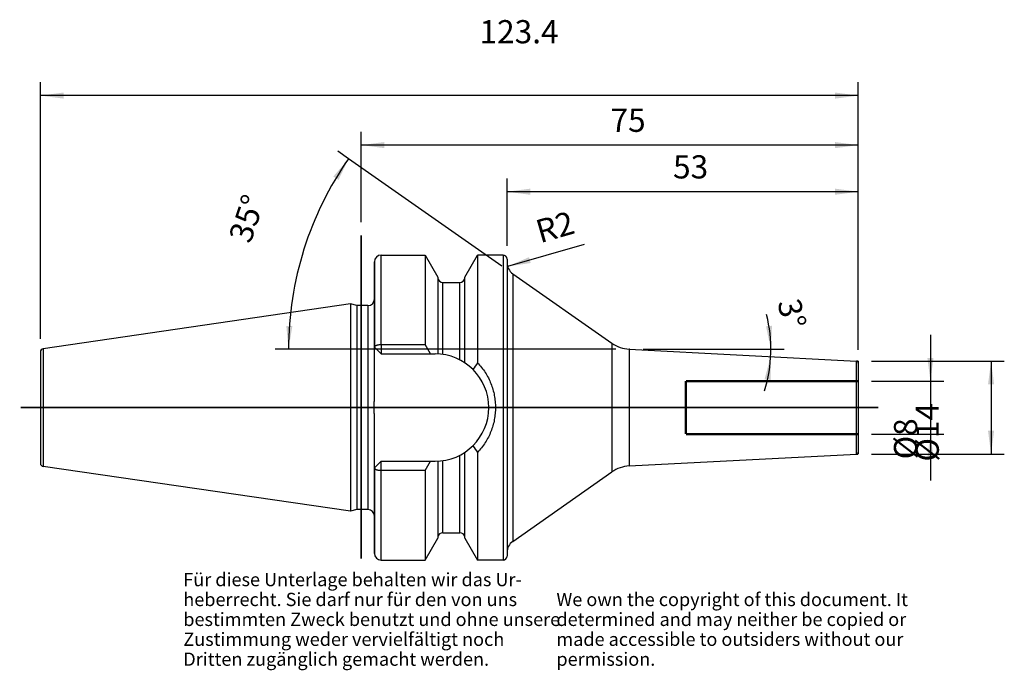
# Model space of a CAD drawing. Units: inches. Extents: x 81 to 230, y 274 to 372.
import ezdxf

# ---------------------------------------------------------------- set-up
doc = ezdxf.new("R2010")
doc.units = ezdxf.units.IN
doc.linetypes.add('DASHED', pattern=[15, 7, -8])
doc.linetypes.add('DOT_CENTER', pattern=[14, 12, -1, 0, -1])
for name, color, linetype in [('1', 7, 'Continuous'), ('BOHRUNGEN', 7, 'Continuous'), ('FASEN', 7, 'Continuous'), ('RUNDUNGEN', 7, 'Continuous'), ('TEIL_STARTBEZUEGE', 7, 'Continuous')]:
    doc.layers.add(name, color=color, linetype=linetype)
doc.styles.add('CONVERTER_11', font='txt.shx', dxfattribs={"width": 0.72})
doc.dimstyles.new('ME10_DIM_10', dxfattribs={"dimtxt": 3.5, "dimasz": 3.5, "dimexe": 2, "dimexo": 2, "dimgap": 2, "dimtad": 1, "dimdsep": 46, "dimtxsty": 'CONVERTER_11', "dimsah": 1, "dimcen": 0.09, "dimclrd": 2, "dimclre": 2, "dimclrt": 3, "dimadec": 0, "dimazin": 0, "dimtol": 1, "dimtfac": 0.7, "dimtdec": 0, "dimtmove": 0, "dimatfit": 3, "dimfxl": 1, "dimtolj": 1, "dimtzin": 0, "dimarcsym": 0})
doc.dimstyles.new('ME10_DIM_11', dxfattribs={"dimtxt": 3.5, "dimasz": 3.5, "dimexe": 2, "dimexo": 2, "dimgap": 2, "dimtad": 1, "dimdsep": 46, "dimtxsty": 'CONVERTER_11', "dimsah": 1, "dimcen": 0.09, "dimclrd": 2, "dimclre": 2, "dimclrt": 3, "dimadec": 0, "dimazin": 0, "dimtol": 1, "dimtfac": 0.7, "dimtdec": 0, "dimtmove": 0, "dimatfit": 3, "dimfxl": 1, "dimtolj": 1, "dimtzin": 0, "dimarcsym": 0})
doc.dimstyles.new('ME10_DIM_12', dxfattribs={"dimtxt": 3.5, "dimasz": 3.5, "dimexe": 2, "dimexo": 2, "dimgap": 2, "dimtad": 1, "dimdsep": 46, "dimtxsty": 'CONVERTER_11', "dimsah": 1, "dimcen": 0.09, "dimclrd": 2, "dimclre": 2, "dimclrt": 3, "dimadec": 0, "dimazin": 0, "dimtol": 1, "dimtfac": 0.7, "dimtdec": 0, "dimtmove": 0, "dimatfit": 3, "dimfxl": 1, "dimtolj": 1, "dimtzin": 0, "dimarcsym": 0})
doc.dimstyles.new('ME10_DIM_13', dxfattribs={"dimtxt": 3.5, "dimasz": 3.5, "dimexe": 2, "dimexo": 2, "dimgap": 2, "dimtad": 1, "dimdsep": 46, "dimtxsty": 'CONVERTER_11', "dimsah": 1, "dimcen": 0.09, "dimclrd": 2, "dimclre": 2, "dimclrt": 3, "dimadec": 0, "dimazin": 0, "dimtol": 1, "dimtfac": 0.7, "dimtdec": 0, "dimtmove": 0, "dimatfit": 3, "dimfxl": 1, "dimtolj": 1, "dimtzin": 0, "dimarcsym": 0})
doc.dimstyles.new('ME10_DIM_14', dxfattribs={"dimtxt": 3.5, "dimasz": 3.5, "dimexe": 2, "dimexo": 2, "dimgap": 2, "dimtad": 1, "dimdsep": 46, "dimtxsty": 'CONVERTER_11', "dimsah": 1, "dimcen": 0.09, "dimclrd": 2, "dimclre": 2, "dimclrt": 3, "dimadec": 0, "dimazin": 0, "dimtol": 1, "dimtfac": 0.7, "dimtdec": 0, "dimtmove": 0, "dimatfit": 3, "dimfxl": 1, "dimtolj": 1, "dimtzin": 0, "dimarcsym": 0})
doc.dimstyles.new('ME10_DIM_15', dxfattribs={"dimtxt": 3.5, "dimasz": 3.5, "dimexe": 2, "dimexo": 2, "dimgap": 2, "dimtad": 1, "dimdsep": 46, "dimtxsty": 'CONVERTER_11', "dimsah": 1, "dimcen": 0.09, "dimclrd": 2, "dimclre": 2, "dimclrt": 3, "dimadec": 0, "dimazin": 0, "dimtol": 1, "dimtfac": 0.7, "dimtdec": 0, "dimtmove": 0, "dimatfit": 3, "dimfxl": 1, "dimtolj": 1, "dimtzin": 0, "dimarcsym": 0})
doc.dimstyles.new('ME10_DIM_16', dxfattribs={"dimtxt": 3.5, "dimasz": 3.5, "dimexe": 2, "dimexo": 2, "dimgap": 2, "dimtad": 1, "dimdsep": 46, "dimtxsty": 'CONVERTER_11', "dimsah": 1, "dimcen": 0.09, "dimclrd": 2, "dimclre": 2, "dimclrt": 3, "dimadec": 0, "dimazin": 0, "dimtol": 1, "dimtfac": 0.7, "dimtdec": 0, "dimtmove": 0, "dimatfit": 3, "dimfxl": 1, "dimtolj": 1, "dimtzin": 0, "dimarcsym": 0})

# ---------------------------------------------------------------- blocks, each defined once
blk = doc.blocks.new('Urheberrecht_DE-EN_horizontal', base_point=(159.46, 280.84))
at = {"layer": '1', "color": 1, "char_height": 2, "attachment_point": 7, "line_spacing_factor": 0.90036, "style": 'CONVERTER_11'}
for s, insert in [('Für diese Unterlage behalten wir das Ur-\\Pheberrecht. Sie darf nur für den von uns \\Pbestimmten Zweck benutzt und ohne unsere \\PZustimmung weder vervielfältigt noch\\PDritten zugänglich gemacht werden.', (106.01, 274.04)), ('We own the copyright of this document. It \\Pdetermined and may neither be copied or \\Pmade accessible to outsiders without our\\Ppermission.', (162.3, 274.04))]:
    blk.add_mtext(s, dxfattribs=dict(at, insert=insert))
blk = doc.blocks.new('*D2')
at = {"layer": '1', "color": 2, "linetype": 'Continuous'}
for p, q in [((218.73, 324.6), (218.73, 317.6)), ((209.85, 317.6), (220.73, 317.6)), ((218.73, 317.6), (218.73, 309.6)), ((209.85, 309.6), (220.73, 309.6)), ((218.73, 309.6), (218.73, 302.6))]:
    blk.add_line(p, q, dxfattribs=at)
at = {"layer": '1', "color": 2}
for points in [[(218.27, 321.1), (219.19, 321.1), (218.73, 317.6)], [(219.19, 306.1), (218.27, 306.1), (218.73, 309.6)]]:
    blk.add_solid(points, dxfattribs=at)
at = {"layer": '1', "color": 3, "insert": (216.73, 305.79), "char_height": 3.5, "attachment_point": 7, "rotation": 90, "line_spacing_factor": 0.60024, "style": 'CONVERTER_11'}
blk.add_mtext('\\C3;%%c\\C3;\\C3;8\\C2;\\H2.45;\\S^ ;\\C3;', dxfattribs=at)
blk = doc.blocks.new('*D3')
at = {"layer": '1', "color": 2, "linetype": 'Continuous'}
for p, q in [((209.85, 320.6), (229.88, 320.6)), ((227.88, 320.6), (227.88, 306.6)), ((209.85, 306.6), (229.88, 306.6))]:
    blk.add_line(p, q, dxfattribs=at)
at = {"layer": '1', "color": 2}
for points in [[(228.34, 317.1), (227.42, 317.1), (227.88, 320.6)], [(227.42, 310.1), (228.34, 310.1), (227.88, 306.6)]]:
    blk.add_solid(points, dxfattribs=at)
at = {"layer": '1', "color": 3, "insert": (225.88, 305.46), "char_height": 3.5, "attachment_point": 7, "rotation": 90, "line_spacing_factor": 0.60024, "style": 'CONVERTER_11'}
blk.add_mtext('\\C3;%%c\\C3;\\C3;14\\C2;\\H2.45;\\S^ ;\\C3;', dxfattribs=at)
blk = doc.blocks.new('*D4')
at = {"layer": '1', "color": 2, "linetype": 'Continuous'}
for p, q in [((154.85, 337.99), (154.85, 348.16)), ((207.85, 322.32), (207.85, 348.16)), ((207.85, 346.16), (154.85, 346.16))]:
    blk.add_line(p, q, dxfattribs=at)
at = {"layer": '1', "color": 2}
for points in [[(158.35, 346.62), (158.35, 345.7), (154.85, 346.16)], [(204.35, 345.7), (204.35, 346.62), (207.85, 346.16)]]:
    blk.add_solid(points, dxfattribs=at)
at = {"layer": '1', "color": 3, "insert": (179.9, 348.16), "char_height": 3.5, "attachment_point": 7, "rotation": 0.0001, "line_spacing_factor": 0.60024, "style": 'CONVERTER_11'}
blk.add_mtext('\\C3;\\C3;\\C3;53\\C2;\\H2.45;\\S^ ;\\C3;', dxfattribs=at)
blk = doc.blocks.new('*D5')
at = {"layer": '1', "color": 2, "linetype": 'Continuous'}
for p, q in [((132.85, 341.59), (132.85, 355.19)), ((207.85, 322.32), (207.85, 355.19)), ((207.85, 353.19), (132.85, 353.19))]:
    blk.add_line(p, q, dxfattribs=at)
at = {"layer": '1', "color": 2}
for points in [[(136.35, 353.65), (136.35, 352.73), (132.85, 353.19)], [(204.35, 352.73), (204.35, 353.65), (207.85, 353.19)]]:
    blk.add_solid(points, dxfattribs=at)
at = {"layer": '1', "color": 3, "insert": (170.46, 355.19), "char_height": 3.5, "attachment_point": 7, "rotation": 0.0001, "line_spacing_factor": 0.60024, "style": 'CONVERTER_11'}
blk.add_mtext('\\C3;\\C3;\\C3;75\\C2;\\H2.45;\\S^ ;\\C3;', dxfattribs=at)
blk = doc.blocks.new('*D6')
at = {"layer": '1', "color": 2, "linetype": 'Continuous'}
for p, q in [((84.45, 323.99), (84.45, 362.66)), ((207.85, 322.32), (207.85, 362.66)), ((207.85, 360.66), (84.45, 360.66))]:
    blk.add_line(p, q, dxfattribs=at)
at = {"layer": '1', "color": 2}
for points in [[(87.95, 361.12), (87.95, 360.2), (84.45, 360.66)], [(204.35, 360.2), (204.35, 361.12), (207.85, 360.66)]]:
    blk.add_solid(points, dxfattribs=at)
at = {"layer": '1', "color": 3, "insert": (150.7, 362.66), "char_height": 3.5, "attachment_point": 7, "rotation": 0.0001, "line_spacing_factor": 0.60024, "style": 'CONVERTER_11'}
blk.add_mtext('\\C3;\\C3;\\C3;123.4\\C2;\\H2.45;\\S^ ;\\C3;', dxfattribs=at)
blk = doc.blocks.new('*D7')
at = {"layer": '1', "color": 2, "linetype": 'Continuous'}
blk.add_line((166.5, 338.22), (154.93, 334.88), dxfattribs=at)
at = {"layer": '1', "color": 2}
blk.add_solid([(158.17, 336.29), (158.42, 335.41), (154.93, 334.88)], dxfattribs=at)
at = {"layer": '1', "color": 3, "insert": (158.82, 338.08), "char_height": 3.5, "attachment_point": 7, "rotation": 16.1092, "line_spacing_factor": 0.60024, "style": 'CONVERTER_11'}
blk.add_mtext('\\C3; R\\C3;\\C3;2\\C2;\\H2.45;\\S^ ;\\C3;', dxfattribs=at)
blk = doc.blocks.new('*D8')
at = {"layer": '1', "color": 2, "linetype": 'Continuous'}
for p, q in [((175.38, 322.42), (194.66, 322.42)), ((194.66, 322.42), (196.66, 322.42))]:
    blk.add_line(p, q, dxfattribs=at)
blk.add_arc((173.28, 322.42), 21.38, 342.9287, 14.0713, dxfattribs=at)
at = {"layer": '1', "color": 2}
for points in [[(193.92, 325.87), (194.83, 325.94), (194.66, 322.42)], [(194.62, 317.77), (193.71, 317.89), (194.63, 321.3)]]:
    blk.add_solid(points, dxfattribs=at)
at = {"layer": '1', "color": 3, "insert": (195.63, 329.51), "char_height": 3.5, "attachment_point": 7, "rotation": 283.1569, "line_spacing_factor": 0.60024, "style": 'CONVERTER_11'}
blk.add_mtext('\\C3;\\C3;\\C3;3%%d\\C2;\\H2.45;\\S^ ;\\C3;', dxfattribs=at)
blk = doc.blocks.new('*D9')
at = {"layer": '1', "color": 2, "linetype": 'Continuous'}
for p, q in [((130.95, 351.13), (129.31, 352.28)), ((154.07, 334.94), (130.95, 351.13)), ((121.89, 322.42), (119.89, 322.42)), ((171.28, 322.42), (121.89, 322.42))]:
    blk.add_line(p, q, dxfattribs=at)
blk.add_arc((171.96, 322.42), 50.07, 145, 180, dxfattribs=at)
at = {"layer": '1', "color": 2}
for points in [[(129.43, 347.95), (128.65, 348.45), (130.95, 351.13)], [(121.55, 325.93), (122.47, 325.9), (121.89, 322.42)]]:
    blk.add_solid(points, dxfattribs=at)
at = {"layer": '1', "color": 3, "insert": (121.68, 336.3), "char_height": 3.5, "attachment_point": 7, "rotation": 71.1761, "line_spacing_factor": 0.60024, "style": 'CONVERTER_11'}
blk.add_mtext('\\C3;\\C3;\\C3;35%%d\\C2;\\H2.45;\\S^ ;\\C3;', dxfattribs=at)

msp = doc.modelspace()

# ---------------------------------------------------------------- linework, layer by layer
at = {"color": 9, "linetype": 'Continuous'}
for p, q in [((135.852, 323.113), (135.852, 336.595)), ((154.252, 336.595), (154.252, 290.615)), ((145.165, 321.616), (145.165, 332.48)), ((147.74, 320.788), (147.74, 332.48)), ((133.852, 328.98), (133.852, 298.23)), ((84.88, 322.483), (84.88, 304.726)), ((147.74, 294.73), (147.74, 306.421)), ((145.165, 294.73), (145.165, 305.593)), ((135.852, 290.615), (135.852, 304.096))]:
    msp.add_line(p, q, dxfattribs=at)
at = {"color": 7, "linetype": 'Continuous'}
for p, q in [((135.852, 336.595), (142.503, 336.595)), ((142.503, 336.595), (142.503, 323.113)), ((142.503, 336.595), (144.415, 333.284)), ((148.49, 333.284), (150.401, 336.595)), ((150.401, 336.595), (150.401, 320.366)), ((154.252, 336.595), (150.401, 336.595)), ((154.852, 335.995), (154.852, 291.215)), ((134.852, 335.537), (134.852, 322.7)), ((144.415, 333.283), (144.415, 321.689)), ((148.49, 320.345), (148.49, 333.284)), ((155.705, 333.798), (170.678, 323.314)), ((145.165, 332.48), (147.74, 332.48)), ((131.223, 329.242), (84.88, 322.483)), ((131.223, 329.242), (131.223, 297.967)), ((132.202, 328.98), (131.223, 329.242)), ((132.202, 328.98), (132.202, 298.23)), ((133.852, 328.98), (132.202, 328.98)), ((135.852, 323.113), (142.503, 323.113)), ((173.284, 322.416), (207.568, 320.619)), ((84.452, 321.988), (84.452, 305.221)), ((135.852, 321.7), (144.007, 321.7)), ((148.49, 293.925), (148.49, 306.864)), ((150.401, 306.843), (150.401, 290.615)), ((173.284, 304.793), (207.568, 306.59)), ((131.223, 297.967), (84.88, 304.726)), ((135.852, 305.51), (144.007, 305.51)), ((144.415, 305.52), (144.415, 293.926)), ((134.852, 304.51), (134.852, 291.625)), ((142.503, 304.096), (135.852, 304.096)), ((142.503, 304.096), (142.503, 290.615)), ((155.705, 293.412), (170.678, 303.896)), ((132.202, 298.23), (131.223, 297.967)), ((133.852, 298.23), (132.202, 298.23)), ((145.165, 294.73), (147.74, 294.73)), ((142.503, 290.615), (144.415, 293.925)), ((148.49, 293.925), (150.401, 290.615)), ((135.852, 290.615), (142.503, 290.615)), ((154.252, 290.615), (150.401, 290.615))]:
    msp.add_line(p, q, dxfattribs=at)
for centre, radius, start, end in [((135.852, 335.595), 1, 90, 180), ((154.252, 335.995), 0.6, 0, 90), ((145.165, 333.23), 0.75, 189, 270), ((147.74, 333.23), 0.75, 270, 351), ((133.852, 329.98), 1, 270, 0), ((84.952, 321.988), 0.5, 98.29783, 180), ((27.303, 256.57), 133.038, 29.31156, 30.01217), ((144.007, 313.605), 8.095, 270, 90), ((218.311, 273.43), 82.551, 145.34916, 146.20244), ((215.797, 352.069), 79.511, 213.78127, 214.66717), ((84.952, 305.221), 0.5, 180, 261.70217), ((27.303, 370.639), 133.038, 329.98783, 330.68844), ((133.852, 297.23), 1, 0, 90), ((145.165, 293.98), 0.75, 90, 171), ((147.74, 293.98), 0.75, 9, 90), ((135.852, 291.615), 1, 180, 270), ((154.252, 291.215), 0.6, 270, 0)]:
    msp.add_arc(centre, radius, start, end, dxfattribs=at)
for points, knots in [([(150.401, 320.366), (150.613, 320.134), (151.037, 319.67), (151.58, 318.898), (152.049, 318.081), (152.433, 317.225), (152.733, 316.339), (152.947, 315.436), (153.074, 314.522), (153.116, 313.605), (153.074, 312.688), (152.947, 311.774), (152.733, 310.87), (152.433, 309.984), (152.049, 309.128), (151.58, 308.311), (151.037, 307.539), (150.613, 307.075), (150.401, 306.843)], [0, 0, 0, 0, 0.9415452, 1.8841049, 2.8239692, 3.7635691, 4.6949406, 5.6263587, 6.5430812, 7.4597677, 8.3765407, 9.2933501, 10.2249791, 11.1565621, 12.0960131, 13.0357242, 13.9786271, 14.9205211, 14.9205211, 14.9205211, 14.9205211]), ([(134.852, 310.899), (134.851, 311.125), (134.849, 311.576), (134.838, 312.252), (134.829, 312.928), (134.825, 313.605), (134.829, 314.281), (134.838, 314.957), (134.849, 315.633), (134.851, 316.084), (134.852, 316.31)], [0, 0, 0, 0, 0.6763218, 1.3526731, 2.0290213, 2.7053434, 3.3816654, 4.0580137, 4.734365, 5.4106868, 5.4106868, 5.4106868, 5.4106868])]:
    msp.add_open_spline(points, degree=3, knots=knots, dxfattribs=at)
at = {"layer": '1', "color": 7, "linetype": 'Continuous', "const_width": 0.25}
for points in [[(173.284, 322.416), (173.384, 322.416)], [(207.568, 320.619), (207.852, 320.605)], [(207.852, 320.32), (207.852, 320.605)], [(207.568, 306.59), (207.852, 306.605)], [(207.852, 306.889), (207.852, 306.605)]]:
    msp.add_lwpolyline(points, dxfattribs=at)
at = {"layer": 'BOHRUNGEN', "color": 8, "linetype": 'DASHED', "const_width": 0.35}
for points in [[(207.852, 317.605), (181.852, 317.605)], [(181.852, 309.605), (181.852, 317.605)], [(207.852, 309.605), (181.852, 309.605)]]:
    msp.add_lwpolyline(points, dxfattribs=at)
at = {"layer": 'FASEN', "color": 7, "linetype": 'Continuous'}
for p, q in [((134.852, 316.31), (134.852, 335.595)), ((134.852, 322.7), (135.852, 321.7)), ((134.852, 291.615), (134.852, 310.899)), ((134.852, 304.51), (135.852, 305.51))]:
    msp.add_line(p, q, dxfattribs=at)
at = {"layer": 'FASEN', "color": 9, "linetype": 'Continuous'}
for p, q in [((135.852, 323.113), (135.852, 321.7)), ((135.852, 304.096), (135.852, 305.51))]:
    msp.add_line(p, q, dxfattribs=at)
at = {"layer": 'FASEN', "color": 7, "linetype": 'Continuous'}
for points, knots in [([(134.852, 322.7), (134.853, 322.713), (134.856, 322.741), (134.871, 322.783), (134.896, 322.822), (134.93, 322.861), (134.972, 322.897), (135.024, 322.932), (135.081, 322.964), (135.148, 322.994), (135.22, 323.021), (135.299, 323.045), (135.383, 323.065), (135.503, 323.089), (135.66, 323.109), (135.788, 323.112), (135.852, 323.113)], [0, 0, 0, 0, 0.0416088, 0.0834983, 0.1317632, 0.1800736, 0.238572, 0.2970675, 0.3667541, 0.4364481, 0.5165062, 0.5965606, 0.6850891, 0.7736446, 0.9658365, 1.1579949, 1.1579949, 1.1579949, 1.1579949]), ([(135.852, 304.096), (135.788, 304.097), (135.66, 304.1), (135.503, 304.12), (135.383, 304.144), (135.299, 304.164), (135.22, 304.188), (135.148, 304.215), (135.081, 304.245), (135.024, 304.277), (134.972, 304.312), (134.93, 304.348), (134.896, 304.387), (134.871, 304.426), (134.856, 304.468), (134.853, 304.496), (134.852, 304.51)], [0, 0, 0, 0, 0.1921584, 0.3843503, 0.4729058, 0.5614343, 0.6414887, 0.7215468, 0.7912408, 0.8609274, 0.9194229, 0.9779213, 1.0262317, 1.0744966, 1.1163861, 1.1579949, 1.1579949, 1.1579949, 1.1579949])]:
    msp.add_open_spline(points, degree=3, knots=knots, dxfattribs=at)
at = {"layer": 'RUNDUNGEN', "color": 9, "linetype": 'Continuous'}
for p, q in [((155.705, 333.798), (155.705, 293.412)), ((170.678, 323.314), (170.678, 303.896)), ((173.284, 322.416), (173.284, 304.793)), ((207.568, 306.59), (207.568, 320.619))]:
    msp.add_line(p, q, dxfattribs=at)
at = {"layer": 'RUNDUNGEN', "color": 7, "linetype": 'Continuous'}
msp.add_line((207.852, 320.32), (207.852, 306.889), dxfattribs=at)
for centre, radius, start, end in [((156.852, 335.436), 2, 180, 235), ((173.546, 327.409), 5, 235, 267), ((207.552, 320.32), 0.3, 0, 87), ((207.552, 306.889), 0.3, 273, 0), ((173.546, 299.8), 5, 93, 125), ((156.852, 291.773), 2, 125, 180)]:
    msp.add_arc(centre, radius, start, end, dxfattribs=at)
at = {"layer": 'TEIL_STARTBEZUEGE', "color": 7, "linetype": 'DOT_CENTER', "const_width": 0.25}
for points in [[(132.852, 290.815), (132.852, 339.595)], [(210.852, 313.605), (81.452, 313.605)]]:
    msp.add_lwpolyline(points, dxfattribs=at)

# ---------------------------------------------------------------- block references
msp.add_blockref('Urheberrecht_DE-EN_horizontal', (159.462, 280.835))
at = {"layer": '1'}
msp.add_blockref('*D7', (0, 0), dxfattribs=at)

# ---------------------------------------------------------------- dimensions: what is measured, and where the dimension line sits
for base, p1, dimstyle, picture, middle in [((207.852, 360.66), (84.452, 321.988), 'ME10_DIM_14', '*D6', (155.358, 364.41)), ((207.852, 353.186), (132.852, 339.595), 'ME10_DIM_13', '*D5', (172.565, 356.936)), ((207.852, 346.163), (154.852, 335.995), 'ME10_DIM_12', '*D4', (182.003, 349.913))]:
    dim = msp.add_linear_dim(base=base, p1=p1, p2=(207.852, 320.32), dimstyle=dimstyle, override={"dimpost": '<>'}, dxfattribs=at)
    dim.commit()
    dim.dimension.update_dxf_attribs({"geometry": picture, "text_midpoint": middle, "text_rotation": 0.00014})
for base, center, p1, p2, dimstyle, picture, middle in [((124.209, 337.472), (171.96, 322.416), (155.705, 333.798), (166.953, 322.416), 'ME10_DIM_16', '*D9', (121.02, 339.781)), ((194.654, 321.857), (173.284, 322.416), (194.632, 321.297), (173.384, 322.416), 'ME10_DIM_15', '*D8', (197.752, 328.136))]:
    dim = msp.add_angular_dim_3p(base=base, center=center, p1=p1, p2=p2, dimstyle=dimstyle, override={"dimpost": '<>'}, dxfattribs=at)
    dim.commit()
    dim.dimension.update_dxf_attribs({"geometry": picture, "text_midpoint": middle})
for base, p1, p2, dimstyle, picture, middle in [((218.731, 317.605), (207.852, 309.605), (207.852, 317.605), 'ME10_DIM_10', '*D2', (214.981, 313.385)), ((227.877, 320.605), (207.852, 306.605), (207.852, 320.605), 'ME10_DIM_11', '*D3', (224.127, 313.897))]:
    dim = msp.add_linear_dim(base=base, p1=p1, p2=p2, angle=90, dimstyle=dimstyle, override={"dimpost": '⌀<>'}, dxfattribs=at)
    dim.commit()
    dim.dimension.update_dxf_attribs({"geometry": picture, "text_midpoint": middle, "text_rotation": 90})

doc.saveas('drawing.dxf')
